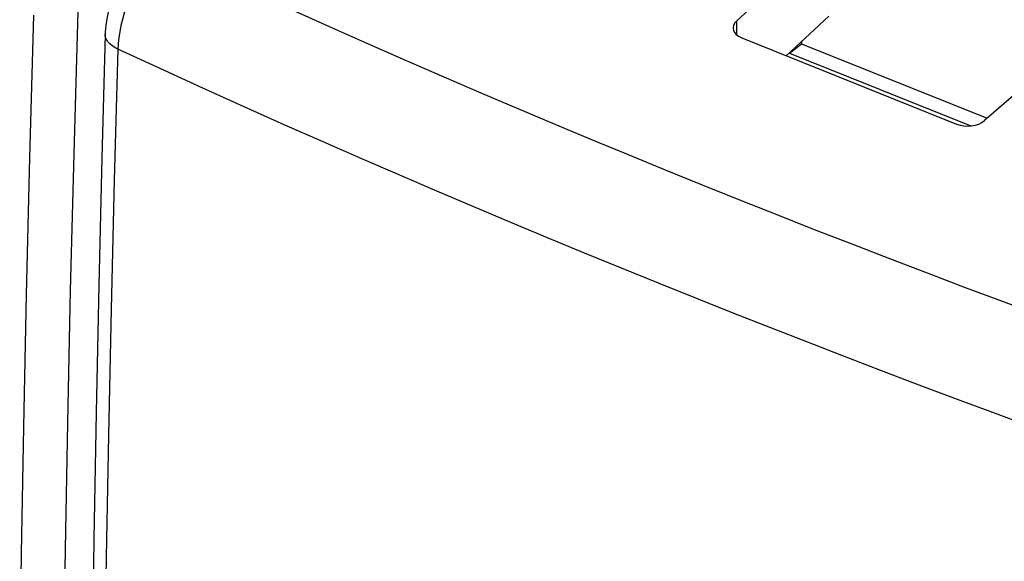
# Model space of a CAD drawing. Units: inches. Extents: x 74.2 to 136.4, y 114.2 to 182.8.
# Drawn here: x 91.6 to 106.3, y 148.2 to 156.3 of the extents above; entities that cross this region are included whole.
import ezdxf

# ---------------------------------------------------------------- set-up
doc = ezdxf.new("R2010")
doc.units = ezdxf.units.IN
doc.header["$MEASUREMENT"] = 0
for name, color, linetype in [('ASSI', 7, 'Continuous'), ('DRAFT', 7, 'Continuous'), ('RACCORDO', 7, 'Continuous')]:
    doc.layers.add(name, color=color, linetype=linetype)

# ---------------------------------------------------------------- blocks, each defined once
blk = doc.blocks.new('block 50')
at = {"color": 7, "lineweight": 25, "true_color": 0xffffff}
blk.add_lwpolyline([(103.075, 155.774), (103.25, 155.914)], dxfattribs=at)
blk = doc.blocks.new('block 56')
at = {"color": 7, "lineweight": 25, "true_color": 0xffffff}
blk.add_lwpolyline([(103.075, 155.782), (103.075, 155.774)], dxfattribs=at)
blk = doc.blocks.new('block 58')
at = {"color": 7, "lineweight": 25, "true_color": 0xffffff}
blk.add_lwpolyline([(103.25, 155.944), (103.25, 155.914)], dxfattribs=at)
blk = doc.blocks.new('block 72')
at = {"color": 7, "lineweight": 25, "true_color": 0xffffff}
blk.add_lwpolyline([(103.075, 155.774), (105.778, 154.689)], dxfattribs=at)
blk = doc.blocks.new('block 73')
at = {"color": 7, "lineweight": 25, "true_color": 0xffffff}
blk.add_lwpolyline([(103.25, 155.914), (106.019, 154.802)], dxfattribs=at)
blk = doc.blocks.new('block 78')
at = {"color": 7, "lineweight": 25, "true_color": 0xffffff}
blk.add_lwpolyline([(103.25, 157.911), (108.174, 155.933)], dxfattribs=at)
blk = doc.blocks.new('block 248')
at = {"layer": 'RACCORDO', "color": 7, "lineweight": 25, "true_color": 0xffffff}
blk.add_lwpolyline([(92.206, 139.579), (92.209, 141.283), (92.219, 143.017), (92.235, 144.783), (92.256, 146.566), (92.283, 148.381), (92.318, 150.267), (92.361, 152.238), (92.413, 154.28), (92.472, 156.394)], dxfattribs=at)
blk = doc.blocks.new('block 250')
at = {"layer": 'RACCORDO', "color": 7, "lineweight": 25, "true_color": 0xffffff}
blk.add_lwpolyline([(91.602, 146.497), (91.628, 148.314), (91.662, 150.202), (91.703, 152.175), (91.753, 154.22), (91.812, 156.337)], dxfattribs=at)
blk = doc.blocks.new('block 251')
at = {"layer": 'RACCORDO', "color": 7, "lineweight": 25, "true_color": 0xffffff}
blk.add_lwpolyline([(92.877, 156.053), (92.827, 154.215), (92.782, 152.315), (92.743, 150.42), (92.709, 148.53), (92.681, 146.645), (92.659, 144.764), (92.643, 142.89), (92.633, 141.02), (92.629, 139.216)], dxfattribs=at)
blk = doc.blocks.new('block 252')
at = {"layer": 'RACCORDO', "color": 7, "lineweight": 25, "true_color": 0xffffff}
blk.add_lwpolyline([(93.063, 155.833), (93.009, 153.878), (92.963, 151.96), (92.923, 150.079), (92.89, 148.256), (92.863, 146.469), (92.841, 144.655), (92.824, 142.795), (92.813, 140.908), (92.808, 138.997)], dxfattribs=at)
blk = doc.blocks.new('block 259')
at = {"layer": 'RACCORDO', "color": 7, "lineweight": 25, "true_color": 0xffffff}
blk.add_lwpolyline([(93.401, 157.269), (93.382, 157.25), (93.315, 157.179), (93.253, 157.103), (93.196, 157.023), (93.144, 156.94), (93.096, 156.853), (93.052, 156.763), (93.012, 156.671), (92.977, 156.577), (92.947, 156.481), (92.922, 156.384), (92.901, 156.286), (92.887, 156.187), (92.878, 156.088), (92.877, 156.052)], dxfattribs=at)
blk = doc.blocks.new('block 262')
at = {"layer": 'RACCORDO', "color": 7, "lineweight": 25, "true_color": 0xffffff}
blk.add_lwpolyline([(93.729, 157.302), (93.672, 157.249), (93.615, 157.189), (93.559, 157.125), (93.505, 157.054), (93.452, 156.98), (93.402, 156.901), (93.354, 156.818), (93.309, 156.732), (93.266, 156.643), (93.228, 156.553), (93.192, 156.461), (93.161, 156.369), (93.134, 156.276), (93.111, 156.184), (93.092, 156.093), (93.078, 156.004), (93.068, 155.917), (93.063, 155.833)], dxfattribs=at)
blk = doc.blocks.new('block 413')
at = {"layer": 'RACCORDO', "color": 7, "lineweight": 25, "true_color": 0xffffff}
blk.add_lwpolyline([(102.284, 156.251), (103.658, 157.524)], dxfattribs=at)
blk = doc.blocks.new('block 435')
at = {"layer": 'RACCORDO', "color": 7, "lineweight": 25, "true_color": 0xffffff}
blk.add_lwpolyline([(102.284, 156.251), (102.284, 156.047)], dxfattribs=at)
blk = doc.blocks.new('block 440')
at = {"layer": 'RACCORDO', "color": 7, "lineweight": 25, "true_color": 0xffffff}
blk.add_lwpolyline([(107.422, 156.012), (105.979, 154.767)], dxfattribs=at)
blk = doc.blocks.new('block 508')
at = {"layer": 'RACCORDO', "color": 7, "lineweight": 25, "true_color": 0xffffff}
blk.add_lwpolyline([(110.214, 148.945), (109.633, 149.147), (109.053, 149.35), (108.476, 149.554), (107.901, 149.76), (107.327, 149.967), (106.755, 150.176), (106.184, 150.386), (105.615, 150.598), (105.047, 150.811), (104.482, 151.025), (103.917, 151.242), (103.355, 151.459), (102.794, 151.678), (102.234, 151.899), (101.677, 152.121), (101.122, 152.344), (100.569, 152.568), (100.018, 152.794), (99.469, 153.021), (98.921, 153.249), (98.371, 153.481), (97.819, 153.716), (97.265, 153.954), (96.7, 154.198), (96.126, 154.45), (95.543, 154.707), (94.946, 154.974), (94.332, 155.251), (93.704, 155.537), (93.063, 155.833)], dxfattribs=at)
blk = doc.blocks.new('block 510')
at = {"layer": 'RACCORDO', "color": 7, "lineweight": 25, "true_color": 0xffffff}
blk.add_lwpolyline([(93.063, 155.833), (93.018, 155.856), (92.978, 155.883), (92.944, 155.911), (92.916, 155.942), (92.896, 155.974), (92.883, 156.007), (92.877, 156.04), (92.877, 156.052)], dxfattribs=at)
blk = doc.blocks.new('block 545')
at = {"layer": 'RACCORDO', "color": 7, "lineweight": 25, "true_color": 0xffffff}
blk.add_lwpolyline([(107.971, 151.439), (107.4, 151.646), (106.83, 151.855), (106.262, 152.066), (105.695, 152.278), (105.131, 152.492), (104.568, 152.707), (104.006, 152.924), (103.446, 153.142), (102.888, 153.362), (102.332, 153.583), (101.778, 153.806), (101.226, 154.03), (100.675, 154.256), (100.127, 154.482), (99.581, 154.711)], dxfattribs=at)
blk = doc.blocks.new('block 547')
at = {"layer": 'RACCORDO', "color": 7, "lineweight": 25, "true_color": 0xffffff}
blk.add_lwpolyline([(102.361, 156.001), (105.564, 154.715)], dxfattribs=at)
blk = doc.blocks.new('block 550')
at = {"layer": 'RACCORDO', "color": 7, "lineweight": 25, "true_color": 0xffffff}
blk.add_lwpolyline([(99.581, 154.711), (99.032, 154.942), (98.481, 155.177), (97.927, 155.416), (97.364, 155.66), (96.791, 155.912), (96.208, 156.171), (95.611, 156.439), (94.998, 156.717), (94.371, 157.005), (93.729, 157.302)], dxfattribs=at)
blk = doc.blocks.new('block 700')
at = {"layer": 'RACCORDO', "color": 7, "lineweight": 25, "true_color": 0xffffff}
blk.add_open_spline([(105.564, 154.715), (105.698, 154.661), (105.883, 154.684), (105.979, 154.767)], degree=3, dxfattribs=at)
blk = doc.blocks.new('block 701')
at = {"layer": 'RACCORDO', "color": 7, "lineweight": 25, "true_color": 0xffffff}
blk.add_open_spline([(102.284, 156.251), (102.193, 156.166), (102.227, 156.055), (102.361, 156.001)], degree=3, dxfattribs=at)
blk = doc.blocks.new('block 941')
at = {"layer": 'ASSI', "color": 7, "lineweight": 25, "true_color": 0xffffff}
blk.add_lwpolyline([(92.206, 139.579), (92.209, 141.283), (92.219, 143.017), (92.235, 144.783), (92.256, 146.566), (92.283, 148.381), (92.318, 150.267), (92.361, 152.238), (92.413, 154.28), (92.472, 156.394)], dxfattribs=at)
blk = doc.blocks.new('block 943')
at = {"layer": 'ASSI', "color": 7, "lineweight": 25, "true_color": 0xffffff}
blk.add_lwpolyline([(91.602, 146.497), (91.628, 148.314), (91.662, 150.202), (91.703, 152.175), (91.753, 154.22), (91.812, 156.337)], dxfattribs=at)
blk = doc.blocks.new('block 1587')
at = {"layer": 'DRAFT', "color": 7, "lineweight": 25, "true_color": 0xffffff}
blk.add_lwpolyline([(103.658, 156.322), (103.024, 155.735)], dxfattribs=at)

msp = doc.modelspace()

# ---------------------------------------------------------------- block references
for name in ['block 78', 'block 50', 'block 58', 'block 73', 'block 56', 'block 72']:
    msp.add_blockref(name, (0, 0))
at = {"layer": 'ASSI'}
for name in ['block 943', 'block 941']:
    msp.add_blockref(name, (0, 0), dxfattribs=at)
at = {"layer": 'DRAFT'}
msp.add_blockref('block 1587', (0, 0), dxfattribs=at)
at = {"layer": 'RACCORDO'}
for name in ['block 413', 'block 262', 'block 550', 'block 259', 'block 250', 'block 248', 'block 701', 'block 435', 'block 251', 'block 510', 'block 547', 'block 440', 'block 252', 'block 508', 'block 545', 'block 700']:
    msp.add_blockref(name, (0, 0), dxfattribs=at)

doc.saveas('drawing.dxf')
